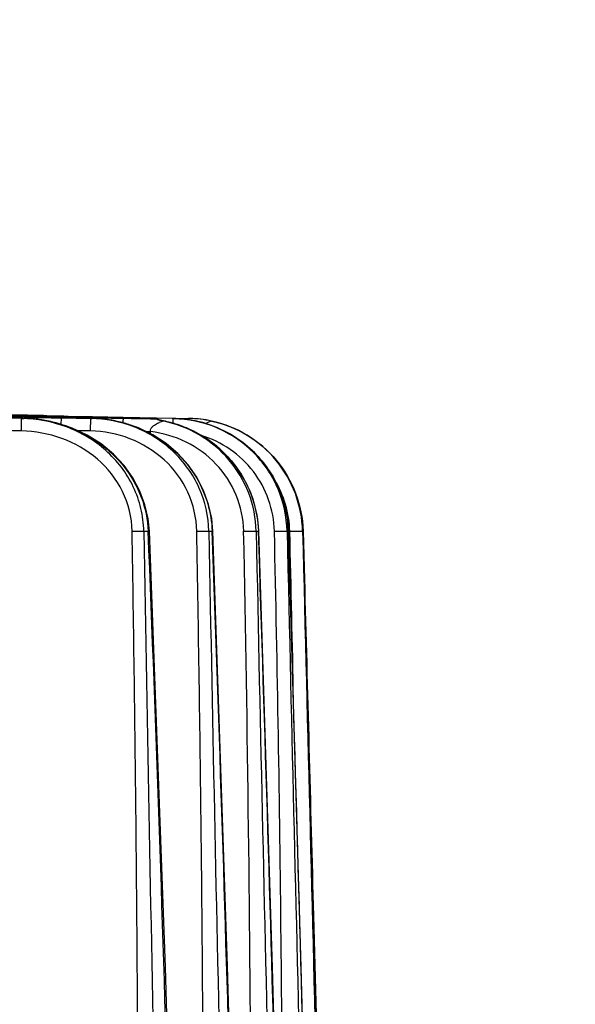
# Model space of a CAD drawing. Units: millimetres. Extents: x 23849 to 38730, y 2317 to 13677.
# Drawn here: x 34385 to 34428, y 13234 to 13311 of the extents above; entities that cross this region are included whole.
import ezdxf

# ---------------------------------------------------------------- set-up
doc = ezdxf.new("R2010")
doc.units = ezdxf.units.MM
doc.header["$LTSCALE"] = 0.4
for name, color, linetype in [('Anotaciones Finas', 3, 'Continuous'), ('Anotaciones Medias', 3, 'Continuous'), ('Cajetín Fino', 5, 'Continuous'), ('Cotas', 2, 'Continuous')]:
    doc.layers.add(name, color=color, linetype=linetype)
doc.styles.add('UNE00', font='romans.shx', dxfattribs={"width": 0.9})
doc.dimstyles.new('UNE', dxfattribs={"dimscale": 0, "dimtxt": 2.5, "dimasz": 2.5, "dimexe": 1.5, "dimexo": 0, "dimgap": 1, "dimtad": 1, "dimrnd": 1.38778e-17, "dimdsep": 46, "dimtxsty": 'UNE00', "dimcen": 2.5, "dimclrd": 256, "dimclre": 256, "dimclrt": 256, "dimazin": 0, "dimtfac": 1, "dimtmove": 0, "dimatfit": 3, "dimfxl": 1, "dimlwd": -1, "dimlwe": -1, "dimarcsym": 0})

# ---------------------------------------------------------------- blocks, each defined once
blk = doc.blocks.new('A$C3B105E21')
at = {"layer": 'Anotaciones Finas', "linetype": 'Continuous'}
for p, q in [((1007.145, 407.327), (1009.461, 407.281)), ((1007.309, 407.377), (1009.205, 407.343)), ((1009.085, 407.368), (1007.498, 407.397)), ((1007.592, 407.396), (1009.127, 407.368)), ((1008.486, 407.235), (1008.606, 407.232)), ((1008.66, 407.216), (1008.542, 407.218)), ((1008.606, 407.232), (1008.726, 407.23)), ((1008.617, 406.149), (1008.636, 407.123)), ((1008.636, 407.126), (1008.796, 407.123)), ((1008.636, 407.123), (1008.796, 407.123)), ((1008.893, 407.212), (1008.66, 407.216)), ((1009.294, 407.364), (1009.085, 407.368)), ((1009.127, 407.368), (1009.27, 407.365)), ((1009.424, 407.334), (1009.204, 407.338)), ((1009.205, 407.343), (1009.424, 407.339)), ((1009.27, 407.365), (1010.191, 407.348)), ((1010.342, 407.345), (1009.294, 407.364)), ((1009.461, 407.281), (1009.52, 407.28)), ((1011.406, 407.258), (1009.52, 407.289)), ((1010.191, 407.348), (1010.374, 407.345)), ((1010.342, 407.345), (1010.947, 407.333)), ((1010.947, 407.333), (1011.767, 407.318)), ((1011.401, 407.175), (1011.73, 407.168)), ((1011.736, 407.252), (1011.406, 407.258)), ((1011.407, 407.24), (1011.736, 407.233)), ((1011.72, 406.649), (1011.73, 407.166)), ((1011.73, 407.168), (1014.011, 407.125)), ((1014.011, 407.123), (1011.73, 407.166)), ((1012.066, 407.248), (1011.736, 407.252)), ((1011.736, 407.233), (1012.067, 407.225)), ((1011.767, 407.318), (1011.922, 407.315)), ((1011.767, 407.295), (1011.922, 407.292)), ((1011.923, 407.288), (1011.768, 407.291)), ((1011.922, 407.315), (1012.067, 407.312)), ((1011.922, 407.292), (1012.243, 407.285)), ((1012.245, 407.282), (1011.923, 407.288)), ((1012.067, 407.312), (1013.748, 407.279)), ((1012.243, 407.285), (1013.824, 407.254)), ((1013.826, 407.253), (1012.245, 407.282)), ((1013.748, 407.279), (1013.825, 407.278)), ((1013.825, 407.278), (1015.935, 407.235)), ((1013.825, 407.218), (1013.826, 407.253)), ((1014.013, 407.25), (1013.826, 407.253)), ((1013.991, 406.149), (1014.011, 407.123)), ((1014.011, 407.183), (1014.091, 407.181)), ((1014.011, 407.125), (1014.129, 407.123)), ((1014.011, 407.123), (1014.129, 407.123)), ((1014.084, 407.213), (1014.012, 407.214)), ((1014.132, 407.247), (1014.013, 407.25)), ((1014.131, 407.212), (1014.084, 407.213)), ((1014.091, 407.181), (1014.13, 407.181)), ((1016.528, 407.2), (1014.132, 407.247)), ((1015.935, 407.235), (1016.524, 407.223)), ((1015.935, 407.235), (1015.937, 407.213)), ((1016.524, 407.223), (1019.115, 407.171)), ((1019.115, 407.149), (1016.528, 407.2)), ((1019.114, 407.1), (1019.112, 407.099)), ((1019.115, 407.171), (1019.125, 407.171)), ((1020.413, 407.123), (1019.115, 407.149)), ((1019.125, 407.171), (1020.328, 407.148)), ((1020.328, 407.148), (1020.41, 407.146)), ((1020.405, 406.737), (1020.413, 407.123)), ((1020.41, 407.146), (1020.457, 407.145)), ((1020.413, 407.124), (1020.461, 407.123)), ((1020.413, 407.123), (1020.461, 407.123)), ((1020.457, 407.145), (1020.61, 407.142)), ((1020.61, 407.142), (1021.617, 407.123)), ((1019.622, 406.927), (1019.65, 406.938)), ((1019.649, 406.939), (1019.651, 406.938)), ((1019.65, 406.938), (1019.674, 406.933)), ((1023.404, 406.92), (1023.389, 406.924)), ((1023.403, 406.921), (1023.404, 406.92)), ((1013.991, 406.149), (1013.008, 406.168)), ((1018.662, 405.929), (1018.662, 406.096)), ((1018.13, 398.36), (1018.472, 398.36)), ((1018.472, 398.369), (1018.472, 398.36)), ((1019.808, 364.469), (1018.563, 398.375)), ((1023.19, 398.36), (1023.318, 398.36)), ((1023.318, 398.36), (1023.445, 398.36)), ((1026.865, 398.36), (1027.042, 398.36)), ((1029.27, 398.36), (1029.375, 398.36)), ((1029.384, 398.364), (1029.375, 398.36)), ((1030.476, 398.36), (1030.511, 398.36)), ((1030.512, 398.361), (1030.511, 398.36)), ((1030.511, 398.36), (1030.612, 394.637)), ((1031.319, 368.467), (1031.583, 358.54))]:
    blk.add_line(p, q, dxfattribs=at)
for points in [[(1018.563, 398.375), (1018.469, 399.326), (1018.222, 400.417), (1017.826, 401.481), (1017.283, 402.503), (1016.595, 403.467), (1015.768, 404.355), (1014.811, 405.147), (1013.739, 405.825), (1012.567, 406.374), (1011.312, 406.782), (1009.994, 407.035), (1008.796, 407.123)], [(1023.499, 398.37), (1023.408, 399.34), (1023.166, 400.447), (1022.777, 401.522), (1022.246, 402.55), (1021.577, 403.513), (1020.778, 404.395), (1019.86, 405.176), (1018.839, 405.843), (1017.728, 406.381), (1016.547, 406.78), (1015.313, 407.03), (1014.129, 407.123)], [(1019.649, 406.94), (1019.328, 407.022), (1019.114, 407.1)], [(1029.384, 398.364), (1029.298, 399.362), (1029.06, 400.494), (1028.677, 401.589), (1028.155, 402.628), (1027.501, 403.593), (1026.728, 404.469), (1025.846, 405.238), (1024.871, 405.89), (1023.819, 406.412), (1022.708, 406.796), (1021.554, 407.035), (1020.461, 407.123)], [(1027.069, 398.367), (1026.988, 399.298), (1026.769, 400.37), (1026.418, 401.412), (1025.937, 402.409), (1025.334, 403.344), (1024.617, 404.203), (1023.795, 404.971), (1022.881, 405.638), (1021.887, 406.192), (1020.828, 406.623), (1019.649, 406.94)], [(1030.512, 398.361), (1030.436, 399.301), (1030.226, 400.377), (1029.886, 401.42), (1029.422, 402.413), (1028.84, 403.344), (1028.149, 404.197), (1027.36, 404.96), (1026.483, 405.621), (1025.533, 406.171), (1024.522, 406.602), (1023.403, 406.921)], [(1026.145, 305.408), (1025.508, 333.407), (1024.638, 364.57), (1023.5, 398.37)], [(1029.645, 305.319), (1028.976, 333.306), (1028.125, 364.465), (1027.069, 398.367)], [(1031.9, 305.254), (1031.201, 333.307), (1030.365, 364.464), (1029.384, 398.364)], [(1032.976, 305.125), (1032.25, 333.242), (1031.428, 364.427), (1030.512, 398.361)], [(1021.293, 305.516), (1020.699, 333.302), (1019.808, 364.469)]]:
    blk.add_lwpolyline(points, dxfattribs=at)
for centre, radius, start, end in [((898.215, -5593.072), 6001.214, 88.9457105, 89.0803875), ((898.215, -5590.151), 5998.29, 88.9451971, 89.0799396), ((1014.592, 753.555), 346.39, 268.7167, 268.99921), ((990.836, -502.502), 910.026, 88.843452, 88.962853), ((1002.926, 113.435), 293.852, 88.71436, 88.86897), ((1008.593, 396.38), 10.745, 82.71925, 88.92048), ((1013.433, 679.865), 272.691, 269.04598, 269.20555), ((997.202, -299.875), 707.32, 88.820113, 89.009926), ((1025.992, 1239.139), 831.97, 268.85888, 269.020328), ((1020.701, 904.558), 497.471, 268.71194, 268.92875), ((992.03, -469.577), 877.031, 88.734073, 88.85733), ((1003.498, -26.297), 433.541, 88.91204, 89.18663), ((1011.741, 406.965), 0.329, 61.22435, 65.35783), ((1005.015, -63.717), 471.017, 88.90549, 89.14225), ((1021.681, 806.63), 399.521, 268.62114, 268.90005), ((1000.616, 406.387), 11.482, 3.87274, 4.18793), ((1013.934, 397.157), 9.968, 82.26399, 88.87657), ((1023.425, 880.827), 473.738, 268.87576, 269.16564), ((1007.006, 21.564), 385.714, 88.5855, 88.94161), ((1025.043, 406.162), 8.573, 173.44851, 175.79109), ((1019.007, 411.896), 4.798, 270.77, 271.26398), ((1020.239, 409.868), 3.005, 247.13903, 258.16032), ((1020.238, 409.88), 3, 247.95616, 249.12481), ((1020.24, 409.883), 3.003, 249.12503, 258.69387), ((1028.799, 406.162), 8.528, 173.36216, 173.51301), ((1021.422, 397.56), 9.565, 78.07342, 88.83086), ((1021.548, 398.577), 8.547, 77.5631, 88.84884), ((1008.598, 396.423), 10.701, 82.18231, 82.71449), ((1008.606, 396.475), 10.649, 76.06298, 82.18592), ((1008.627, 396.566), 10.556, 74.40481, 76.05547), ((1008.65, 396.646), 10.472, 69.78005, 74.4083), ((1013.936, 397.18), 9.944, 81.76149, 82.26008), ((1013.94, 397.201), 9.923, 75.34765, 81.76224), ((1013.951, 397.247), 9.875, 74.29848, 75.34196), ((1013.962, 397.287), 9.834, 68.54799, 74.30071), ((1013.987, 397.352), 9.764, 66.25622, 68.54265), ((1017.783, 397.68), 9.444, 71.64853, 78.45076), ((1017.792, 397.71), 9.413, 70.73458, 71.64276), ((1017.798, 397.726), 9.396, 64.99303, 70.73485), ((1014.01, 397.405), 9.707, 61.98079, 66.25758), ((1018.729, 519.982), 113.886, 269.79126, 269.96643), ((1014.051, 397.481), 9.62, 57.62208, 61.97969), ((1014.079, 397.528), 9.566, 57.20777, 57.6179), ((1017.812, 397.758), 9.361, 63.33613, 64.98926), ((1017.823, 397.78), 9.336, 58.30439, 63.33674), ((1017.843, 397.813), 9.298, 56.05978, 58.30143), ((1017.861, 397.839), 9.267, 51.72593, 56.06023), ((1017.887, 397.873), 9.224, 48.21292, 51.72418), ((1017.91, 397.899), 9.188, 45.41902, 48.21188), ((1021.496, 398.162), 7.984, 1.42459, 31.5261), ((9238.91, 534.575), 8221.908, 180.9492782, 181.5985308), ((-2432.034, 256.781), 3453.409, 0.803612, 2.3496), ((10466.029, 572.989), 9444.453, 181.0594659, 181.62469), ((-3910.232, 216.722), 4937.019, 1.027065, 2.108451), ((-1825.099, 339.853), 2851.592, 359.31665, 1.175638), ((12908.912, 641.879), 11884.542, 181.1740968, 181.6232812), ((-6730.525, 141.137), 7761.83, 1.2120256, 1.8991027), ((18740.349, 798.584), 17715.6, 181.2945134, 181.5958552), ((1020.443, 398.095), 8.936, 1.70115, 3.35059), ((-13246.134, -31.383), 14281.975, 1.3506295, 1.7242845), ((-1717.356, 331.03), 2747.659, 1.130295, 1.404151), ((46308.918, 1523.756), 45292.426, 181.4237942, 181.5417832), ((1021.522, 398.115), 8.992, 1.5616, 1.75685)]:
    blk.add_arc(centre, radius, start, end, dxfattribs=at)
for points, knots in [([(1018.13, 398.36), (1018.12, 398.954), (1017.97, 400.145), (1017.372, 401.838), (1016.435, 403.37), (1014.81, 405.116), (1012.2, 406.661), (1009.82, 407.1), (1008.636, 407.123)], [0, 0, 0, 0, 0.125265, 0.250507, 0.375735, 0.500959, 0.750375, 1, 1, 1, 1]), ([(1009.936, 407.044), (1009.916, 407.068), (1009.84, 407.146), (1009.731, 407.198), (1009.652, 407.201)], [0, 0, 0, 0, 0.282306, 1, 1, 1, 1]), ([(1010.342, 407.345), (1010.316, 407.345), (1010.21, 407.345), (1010.104, 407.338), (1010.023, 407.33)], [0, 0, 0, 0, 0.240651, 1, 1, 1, 1]), ([(1010.047, 407.329), (1010.073, 407.332), (1010.171, 407.341), (1010.269, 407.346), (1010.342, 407.345)], [0, 0, 0, 0, 0.260838, 1, 1, 1, 1]), ([(1010.947, 407.333), (1010.953, 407.333), (1010.994, 407.327), (1011.034, 407.318), (1011.068, 407.31)], [0, 0, 0, 0, 0.15277, 1, 1, 1, 1]), ([(1023.19, 398.36), (1023.168, 399.521), (1022.637, 401.861), (1020.534, 404.75), (1017.511, 406.64), (1015.173, 407.1), (1014.011, 407.123)], [0, 0, 0, 0, 0.249868, 0.499774, 0.749812, 1, 1, 1, 1]), ([(1016.527, 407.14), (1016.948, 407.134), (1017.606, 407.122), (1018.454, 407.111), (1018.881, 407.096), (1019.071, 407.099)], [0, 0, 0, 0, 0.496429, 0.776154, 1, 1, 1, 1]), ([(1016.528, 407.16), (1016.952, 407.15), (1017.616, 407.136), (1018.476, 407.114), (1018.912, 407.109), (1019.108, 407.1)], [0, 0, 0, 0, 0.493446, 0.772038, 1, 1, 1, 1]), ([(1029.27, 398.36), (1029.244, 399.499), (1028.743, 401.792), (1026.76, 404.677), (1023.846, 406.617), (1021.553, 407.099), (1020.413, 407.123)], [0, 0, 0, 0, 0.249964, 0.499929, 0.749935, 1, 1, 1, 1]), ([(1020.461, 407.123), (1021.582, 407.1), (1023.837, 406.633), (1026.723, 404.761), (1028.734, 401.971), (1029.298, 399.736), (1029.363, 398.617)], [0, 0, 0, 0, 0.250033, 0.500067, 0.750062, 1, 1, 1, 1]), ([(1012.269, 406.473), (1013.113, 406.162), (1014.727, 405.316), (1016.711, 403.438), (1018.066, 401.062), (1018.436, 399.266), (1018.472, 398.369)], [0, 0, 0, 0, 0.250111, 0.500183, 0.750156, 1, 1, 1, 1]), ([(1018.662, 406.096), (1018.64, 406.164), (1018.655, 406.32), (1018.795, 406.483), (1018.956, 406.609), (1019.122, 406.71), (1019.282, 406.791), (1019.426, 406.857), (1019.537, 406.899), (1019.599, 406.923), (1019.622, 406.927)], [0, 0, 0, 0, 0.156854, 0.310981, 0.460436, 0.603536, 0.737202, 0.855714, 0.948734, 1, 1, 1, 1]), ([(1026.865, 398.36), (1026.843, 399.364), (1026.449, 401.382), (1024.876, 404.02), (1022.522, 405.988), (1020.606, 406.722), (1019.622, 406.927)], [0, 0, 0, 0, 0.249973, 0.499934, 0.749933, 1, 1, 1, 1]), ([(1023.398, 406.918), (1023.38, 406.92), (1023.325, 406.894), (1023.224, 406.86), (1023.088, 406.797), (1022.989, 406.747), (1022.937, 406.719)], [0, 0, 0, 0, 0.109975, 0.340417, 0.647305, 1, 1, 1, 1]), ([(1030.476, 398.36), (1030.451, 399.353), (1030.066, 401.345), (1028.546, 403.969), (1026.253, 405.954), (1024.369, 406.707), (1023.398, 406.918)], [0, 0, 0, 0, 0.249979, 0.499964, 0.749969, 1, 1, 1, 1]), ([(1023.404, 406.92), (1024.374, 406.711), (1026.258, 405.962), (1028.554, 403.985), (1030.084, 401.371), (1030.479, 399.382), (1030.51, 398.391)], [0, 0, 0, 0, 0.25003, 0.500045, 0.750035, 1, 1, 1, 1]), ([(1017.225, 398.36), (1017.207, 399.421), (1016.685, 401.564), (1014.651, 404.129), (1011.822, 405.747), (1009.682, 406.129), (1008.617, 406.149)], [0, 0, 0, 0, 0.24951, 0.499334, 0.749541, 1, 1, 1, 1]), ([(1022.247, 398.36), (1022.227, 399.398), (1021.745, 401.491), (1019.842, 404.059), (1017.123, 405.727), (1015.031, 406.129), (1013.991, 406.149)], [0, 0, 0, 0, 0.249713, 0.499593, 0.749707, 1, 1, 1, 1]), ([(1025.893, 398.36), (1025.874, 399.318), (1025.471, 401.245), (1023.865, 403.704), (1021.499, 405.44), (1019.615, 405.987), (1018.662, 406.096)], [0, 0, 0, 0, 0.24987, 0.499806, 0.749853, 1, 1, 1, 1]), ([(1019.26, 405.569), (1019.866, 405.179), (1020.993, 404.257), (1022.316, 402.522), (1023.186, 400.52), (1023.42, 399.08), (1023.445, 398.36)], [0, 0, 0, 0, 0.250054, 0.500086, 0.750072, 1, 1, 1, 1]), ([(1028.281, 398.36), (1028.262, 399.19), (1027.958, 400.857), (1026.75, 403.082), (1024.914, 404.826), (1023.388, 405.559), (1022.593, 405.8)], [0, 0, 0, 0, 0.249951, 0.499924, 0.74994, 1, 1, 1, 1]), ([(1024.36, 404.444), (1025.164, 403.651), (1026.489, 401.75), (1027.005, 399.488), (1027.042, 398.36)], [0, 0, 0, 0, 0.500099, 1, 1, 1, 1]), ([(1017.225, 398.36), (1017.318, 398.362), (1017.62, 398.365), (1017.922, 398.368), (1018.13, 398.36)], [0, 0, 0, 0, 0.308508, 1, 1, 1, 1]), ([(1017.547, 305.844), (1017.696, 321.263), (1017.766, 344.393), (1017.561, 375.233), (1017.35, 390.651), (1017.225, 398.36)], [0, 0, 0, 0, 0.499999, 0.749999, 1, 1, 1, 1]), ([(1018.563, 398.375), (1018.563, 398.372), (1018.552, 398.371), (1018.527, 398.364), (1018.495, 398.362), (1018.472, 398.36)], [0, 0, 0, 0, 0.069528, 0.259262, 1, 1, 1, 1]), ([(1022.247, 398.36), (1022.439, 398.364), (1022.754, 398.366), (1023.069, 398.367), (1023.19, 398.36)], [0, 0, 0, 0, 0.612853, 1, 1, 1, 1]), ([(1022.606, 305.844), (1022.772, 321.263), (1022.85, 344.394), (1022.621, 375.233), (1022.386, 390.651), (1022.247, 398.36)], [0, 0, 0, 0, 0.499998, 0.749999, 1, 1, 1, 1]), ([(1023.5, 398.37), (1023.5, 398.366), (1023.471, 398.366), (1023.459, 398.362), (1023.445, 398.36)], [0, 0, 0, 0, 0.260455, 1, 1, 1, 1]), ([(1025.893, 398.36), (1026.099, 398.364), (1026.423, 398.365), (1026.747, 398.37), (1026.865, 398.36)], [0, 0, 0, 0, 0.635575, 1, 1, 1, 1]), ([(1027.069, 398.367), (1027.069, 398.364), (1027.055, 398.363), (1027.049, 398.361), (1027.042, 398.36)], [0, 0, 0, 0, 0.266459, 1, 1, 1, 1]), ([(1028.281, 398.36), (1028.499, 398.365), (1028.791, 398.371), (1029.121, 398.366), (1029.233, 398.366), (1029.27, 398.36)], [0, 0, 0, 0, 0.660968, 0.886125, 1, 1, 1, 1]), ([(1028.937, 334.821), (1028.958, 345.412), (1028.89, 361.298), (1028.61, 382.477), (1028.397, 393.066), (1028.281, 398.36)], [0, 0, 0, 0, 0.499999, 0.749999, 1, 1, 1, 1]), ([(1029.478, 398.36), (1029.601, 398.363), (1029.831, 398.368), (1030.102, 398.371), (1030.281, 398.369), (1030.375, 398.369), (1030.436, 398.364), (1030.468, 398.364), (1030.476, 398.36)], [0, 0, 0, 0, 0.371333, 0.689603, 0.814194, 0.909497, 0.972123, 1, 1, 1, 1])]:
    blk.add_open_spline(points, degree=3, knots=knots, dxfattribs=at)
for points in [[(1009.072, 407.301), (1009.112, 407.324), (1009.158, 407.339), (1009.204, 407.338)], [(1011.878, 407.264), (1011.844, 407.28), (1011.805, 407.29), (1011.768, 407.291)], [(1008.617, 406.149), (1004.945, 406.217), (1001.272, 406.281), (997.599, 406.342)], [(1030.612, 394.637), (1030.851, 385.914), (1031.086, 377.19), (1031.319, 368.467)]]:
    blk.add_open_spline(points, degree=3, dxfattribs=at)
blk = doc.blocks.new('liftingpoints1670')
at = {"layer": 'Cotas'}
blk.add_leader([(9700.618, 5323.988), (8972.253, 5762.79), (8816.753, 5762.79)], dimstyle='UNE', override={"dimscale": 30, "dimasz": 1, "dimtad": 0}, dxfattribs=at)

msp = doc.modelspace()

# ---------------------------------------------------------------- block references
at = {"layer": 'Anotaciones Medias'}
msp.add_blockref('A$C3B105E21', (33376.225, 12872.892), dxfattribs=at)
at = {"layer": 'Cajetín Fino'}
msp.add_blockref('liftingpoints1670', (25310.359, 7700.944), dxfattribs=at)

doc.saveas('drawing.dxf')
